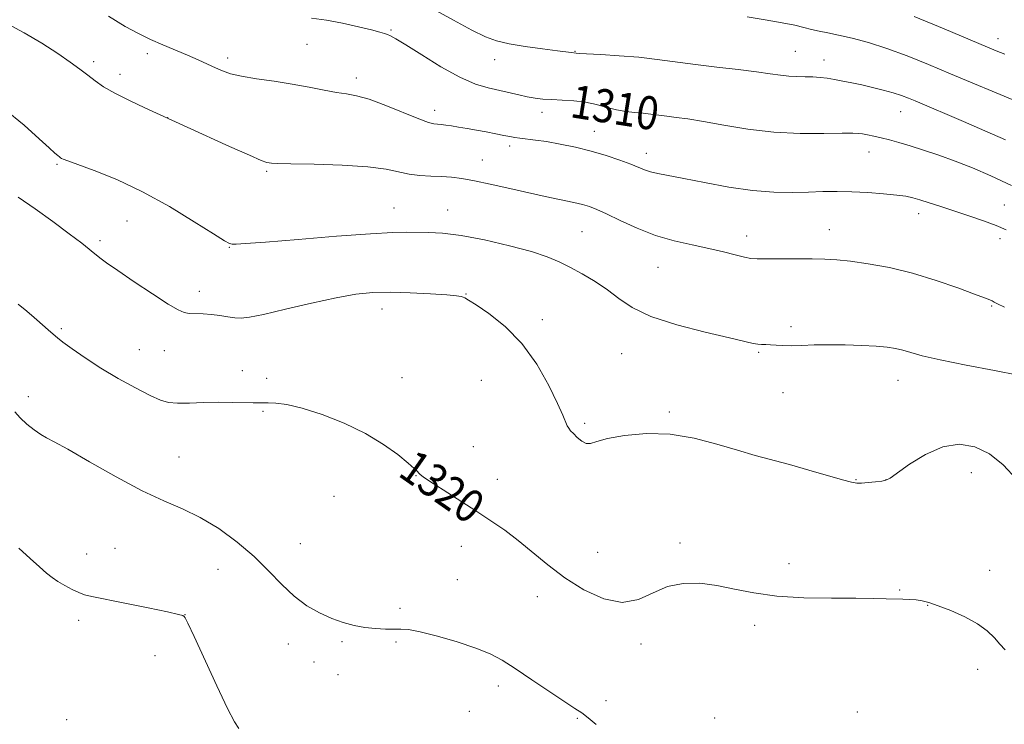
# Model space of a CAD drawing. Extents: x 2172300 to 2175200, y 364800 to 367700.
# Drawn here: x 2173160 to 2173398, y 365259 to 365429 of the extents above; entities that cross this region are included whole.
import ezdxf

# ---------------------------------------------------------------- set-up
doc = ezdxf.new("R2010")
doc.units = 0
doc.header["$MEASUREMENT"] = 0
for name, color, linetype, lineweight in [('DTM SPOT ELEVATION', 2, 'Continuous', 13), ('INDEX CONTOUR', 41, 'Continuous', 13), ('INDEX CONTOUR LABEL', 244, 'Continuous', 0), ('INTERMEDIATE CONTOUR', 44, 'Continuous', 0)]:
    doc.layers.add(name, color=color, linetype=linetype, lineweight=lineweight)
doc.styles.add('Style-ITALICS', font='ITALICS.shx')

msp = doc.modelspace()

# ---------------------------------------------------------------- linework, layer by layer
at = {"layer": 'DTM SPOT ELEVATION'}
for p in [(2173249.74, 365426.2, 1309.84), (2173396.28, 365424.09, 1303.39), (2173229.5, 365422.67, 1311.02), (2173190.91, 365420.49, 1312.48), (2173210.37, 365419.43, 1311.57), (2173294.17, 365421.01, 1307.93), (2173347.4, 365421.05, 1307.11), (2173177.98, 365418.54, 1313.64), (2173274.8, 365419.02, 1308.65), (2173354.3, 365418.96, 1307.29), (2173184.36, 365415.46, 1313.5), (2173241.42, 365414.62, 1311.53), (2173195.88, 365405.01, 1313.99), (2173260.3, 365406.81, 1311.48), (2173286.26, 365406.27, 1310.53), (2173372.84, 365406.48, 1308.79), (2173298.83, 365401.71, 1311.31), (2173278.4, 365398.15, 1312.44), (2173311.39, 365396.38, 1311.44), (2173365.14, 365396.75, 1310.68), (2173169.09, 365393.78, 1316.18), (2173271.84, 365394.82, 1313.17), (2173219.76, 365392.1, 1314.21), (2173397.82, 365383.93, 1311.12), (2173250.51, 365383.19, 1315.22), (2173263.48, 365382.77, 1315.31), (2173377.17, 365381.86, 1312.56), (2173186, 365380.08, 1317), (2173295.86, 365377.48, 1314.99), (2173335.61, 365376.43, 1313.46), (2173355.63, 365377.98, 1313.31), (2173179.47, 365375.36, 1317.7), (2173396.81, 365375.81, 1312.49), (2173210.74, 365373.72, 1316.07), (2173314.25, 365368.9, 1314.86), (2173203.48, 365363.14, 1317.44), (2173267.86, 365362.49, 1317.94), (2173247.56, 365358.86, 1318.6), (2173394.82, 365359.58, 1314.13), (2173286.32, 365356.26, 1317.63), (2173170.17, 365354.14, 1319.76), (2173346.36, 365354.55, 1315.63), (2173189.03, 365349, 1319.06), (2173195.04, 365348.79, 1318.92), (2173305.46, 365348.1, 1316.83), (2173338.56, 365348.41, 1316.17), (2173213.88, 365343.98, 1319.41), (2173219.77, 365342.11, 1319.63), (2173252.4, 365342.31, 1319.53), (2173271.56, 365341.61, 1318.95), (2173372.21, 365341.67, 1316.79), (2173344.42, 365338.63, 1316.86), (2173162.21, 365337.69, 1321.54), (2173218.83, 365334.15, 1320.14), (2173316.97, 365333.98, 1317.75), (2173296.56, 365331.27, 1317.75), (2173269.65, 365325.61, 1319.33), (2173198.6, 365323.16, 1321.06), (2173389.89, 365319.38, 1318.71), (2173255.79, 365318.64, 1320.04), (2173275.43, 365317.76, 1319.4), (2173362.01, 365317.67, 1317.93), (2173369.27, 365317.64, 1317.98), (2173236.01, 365313.61, 1320.55), (2173183.16, 365301.07, 1323.15), (2173227.9, 365302.22, 1320.98), (2173266.76, 365301.55, 1320.59), (2173319.52, 365302.35, 1319.73), (2173176.29, 365299.74, 1323.32), (2173299.63, 365300.14, 1319.07), (2173208.03, 365296.01, 1322.97), (2173345.83, 365297.43, 1319.63), (2173394.32, 365295.82, 1319.4), (2173265.82, 365293.53, 1321.11), (2173372.59, 365291.01, 1319.92), (2173285.13, 365289.45, 1320.61), (2173251.95, 365286.63, 1321.56), (2173379.34, 365287.33, 1320.05), (2173174.35, 365283.72, 1324.43), (2173200.04, 365285.11, 1323.99), (2173337.53, 365282.53, 1320.28), (2173224.97, 365278.05, 1322.79), (2173237.92, 365278.6, 1322.28), (2173250.95, 365278.48, 1322.26), (2173310.14, 365278, 1320.46), (2173192.76, 365275.17, 1324.26), (2173231.16, 365273.66, 1322.83), (2173391.37, 365271.92, 1320.51), (2173236.96, 365270.63, 1322.92), (2173275.69, 365267.9, 1322.47), (2173301.64, 365264.37, 1321.65), (2173268.64, 365261.78, 1322.77), (2173294.74, 365260.12, 1322.12), (2173327.9, 365260.15, 1320.89), (2173362.36, 365261.62, 1321.01), (2173171.47, 365259.75, 1325.48)]:
    msp.add_point(p, dxfattribs=at)
at = {"layer": 'INDEX CONTOUR'}
for points in [[(2173399.572, 365388.636, 1310), (2173394.592, 365390.949, 1310), (2173390.133, 365392.869, 1310), (2173385.995, 365394.508, 1310), (2173382.038, 365395.948, 1310), (2173378.358, 365397.193, 1310), (2173375.107, 365398.222, 1310), (2173372.392, 365399.026, 1310), (2173370.117, 365399.645, 1310), (2173368.139, 365400.131, 1310), (2173366.353, 365400.529, 1310), (2173364.807, 365400.844, 1310), (2173363.589, 365401.075, 1310), (2173362.634, 365401.219, 1310), (2173361.271, 365401.276, 1310), (2173358.674, 365401.244, 1310), (2173354.277, 365401.154, 1310), (2173348.548, 365401.171, 1310), (2173342.211, 365401.489, 1310), (2173335.933, 365402.225, 1310), (2173330.152, 365403.18, 1310), (2173325.245, 365404.073, 1310), (2173321.472, 365404.693, 1310), (2173318.619, 365405.087, 1310), (2173316.353, 365405.37, 1310), (2173312.51, 365405.883, 1310), (2173310.626, 365406.095, 1310), (2173308.609, 365406.271, 1310), (2173306.458, 365406.498, 1310), (2173304.198, 365406.885, 1310), (2173301.842, 365407.489, 1310), (2173299.362, 365408.174, 1310), (2173296.716, 365408.753, 1310), (2173293.909, 365409.092, 1310), (2173291.123, 365409.255, 1310), (2173288.589, 365409.36, 1310), (2173286.458, 365409.503, 1310), (2173284.566, 365409.727, 1310), (2173282.679, 365410.053, 1310), (2173280.602, 365410.494, 1310), (2173273.232, 365412.176, 1310), (2173270.168, 365413.128, 1310), (2173266.397, 365414.779, 1310), (2173261.833, 365417.305, 1310), (2173257.175, 365420.153, 1310), (2173253.319, 365422.589, 1310), (2173250.919, 365424.063, 1310), (2173249.646, 365424.766, 1310), (2173248.929, 365425.074, 1310), (2173248.221, 365425.317, 1310), (2173247.073, 365425.651, 1310), (2173245.059, 365426.183, 1310), (2173241.922, 365426.967, 1310), (2173238.096, 365427.838, 1310), (2173234.173, 365428.576, 1310), (2173230.605, 365429.017, 1310)], [(2173398.033, 365276.574, 1320), (2173396.752, 365277.984, 1320), (2173395.433, 365279.504, 1320), (2173393.73, 365281.16, 1320), (2173391.39, 365282.875, 1320), (2173388.304, 365284.561, 1320), (2173384.94, 365286.075, 1320), (2173381.906, 365287.263, 1320), (2173379.655, 365288.02, 1320), (2173377.989, 365288.432, 1320), (2173376.551, 365288.636, 1320), (2173375.039, 365288.75, 1320), (2173373.361, 365288.821, 1320), (2173369.284, 365288.949, 1320), (2173366.31, 365289.013, 1320), (2173362.023, 365289.051, 1320), (2173356.146, 365289.068, 1320), (2173349.441, 365289.195, 1320), (2173342.93, 365289.59, 1320), (2173337.401, 365290.344, 1320), (2173332.698, 365291.274, 1320), (2173328.434, 365292.129, 1320), (2173324.297, 365292.662, 1320), (2173320.301, 365292.653, 1320), (2173316.538, 365291.887, 1320), (2173313.026, 365290.341, 1320), (2173309.493, 365288.754, 1320), (2173305.595, 365288.056, 1320), (2173301.115, 365288.932, 1320), (2173296.35, 365291.083, 1320), (2173291.733, 365293.964, 1320), (2173287.592, 365297.087, 1320), (2173280.482, 365303.027, 1320), (2173277.221, 365305.49, 1320), (2173273.888, 365307.761, 1320), (2173270.249, 365310.109, 1320), (2173262.339, 365315.183, 1320), (2173259.283, 365317.159, 1320), (2173257.536, 365318.318, 1320), (2173256.774, 365318.881, 1320), (2173256.471, 365319.202, 1320), (2173256.133, 365319.615, 1320), (2173255.394, 365320.367, 1320), (2173253.919, 365321.684, 1320), (2173251.443, 365323.701, 1320), (2173247.97, 365326.185, 1320), (2173243.575, 365328.81, 1320), (2173238.433, 365331.275, 1320), (2173233.127, 365333.373, 1320), (2173228.346, 365334.919, 1320), (2173224.628, 365335.796, 1320), (2173221.946, 365336.16, 1320), (2173220.128, 365336.233, 1320), (2173218.943, 365336.21, 1320), (2173217.914, 365336.171, 1320), (2173216.505, 365336.169, 1320), (2173211.416, 365336.315, 1320), (2173208.064, 365336.339, 1320), (2173204.503, 365336.261, 1320), (2173201.092, 365336.158, 1320), (2173198.215, 365336.135, 1320), (2173196.072, 365336.314, 1320), (2173194.121, 365336.871, 1320), (2173191.635, 365337.998, 1320), (2173188.11, 365339.809, 1320), (2173183.924, 365342.104, 1320), (2173179.68, 365344.605, 1320), (2173175.905, 365347.045, 1320), (2173172.82, 365349.205, 1320), (2173170.573, 365350.875, 1320), (2173169.227, 365351.921, 1320), (2173167.069, 365353.707, 1320), (2173166.238, 365354.431, 1320), (2173163.626, 365356.796, 1320), (2173161.852, 365358.319, 1320), (2173159.772, 365360.014, 1320)]]:
    msp.add_polyline3d(points, dxfattribs=at)
at = {"layer": 'INTERMEDIATE CONTOUR'}
for points in [[(2173398.141, 365399.645, 1308), (2173393.142, 365401.867, 1308), (2173387.96, 365404.102, 1308), (2173376.324, 365409.033, 1308), (2173374.734, 365409.692, 1308), (2173373.02, 365410.346, 1308), (2173371.018, 365411.006, 1308), (2173368.633, 365411.675, 1308), (2173366.027, 365412.323, 1308), (2173363.427, 365412.917, 1308), (2173361.022, 365413.427, 1308), (2173358.839, 365413.857, 1308), (2173356.863, 365414.213, 1308), (2173355.066, 365414.503, 1308), (2173353.35, 365414.717, 1308), (2173351.601, 365414.845, 1308), (2173349.734, 365414.893, 1308), (2173347.779, 365414.924, 1308), (2173345.802, 365415.026, 1308), (2173343.774, 365415.263, 1308), (2173341.33, 365415.627, 1308), (2173338.013, 365416.093, 1308), (2173333.557, 365416.634, 1308), (2173328.421, 365417.23, 1308), (2173323.247, 365417.857, 1308), (2173314.067, 365419.082, 1308), (2173309.564, 365419.587, 1308), (2173304.853, 365419.969, 1308), (2173300.458, 365420.237, 1308), (2173295.19, 365420.517, 1308), (2173294.441, 365420.57, 1308), (2173293.246, 365420.703, 1308), (2173289.927, 365421.122, 1308), (2173286.379, 365421.585, 1308), (2173282.186, 365422.178, 1308), (2173278.276, 365422.827, 1308), (2173275.272, 365423.528, 1308), (2173272.582, 365424.531, 1308), (2173269.31, 365426.158, 1308), (2173264.868, 365428.567, 1308), (2173259.903, 365431.278, 1308)], [(2173398.302, 365377.919, 1312), (2173395.911, 365378.958, 1312), (2173392.828, 365380.097, 1312), (2173389.308, 365381.303, 1312), (2173382.508, 365383.549, 1312), (2173379.722, 365384.457, 1312), (2173377.482, 365385.171, 1312), (2173375.765, 365385.676, 1312), (2173374.094, 365386.036, 1312), (2173371.873, 365386.339, 1312), (2173368.697, 365386.645, 1312), (2173364.906, 365386.924, 1312), (2173361.029, 365387.119, 1312), (2173357.458, 365387.19, 1312), (2173354.051, 365387.161, 1312), (2173350.527, 365387.071, 1312), (2173346.632, 365386.983, 1312), (2173342.198, 365387.051, 1312), (2173337.084, 365387.451, 1312), (2173331.302, 365388.282, 1312), (2173325.488, 365389.336, 1312), (2173320.433, 365390.329, 1312), (2173314.191, 365391.541, 1312), (2173312.413, 365391.962, 1312), (2173311.002, 365392.424, 1312), (2173307.649, 365393.774, 1312), (2173304.994, 365394.757, 1312), (2173301.719, 365395.856, 1312), (2173298.065, 365396.934, 1312), (2173294.274, 365397.876, 1312), (2173290.605, 365398.645, 1312), (2173287.317, 365399.222, 1312), (2173284.616, 365399.605, 1312), (2173280.863, 365400.032, 1312), (2173279.626, 365400.214, 1312), (2173278.471, 365400.438, 1312), (2173277.041, 365400.74, 1312), (2173275.087, 365401.134, 1312), (2173272.775, 365401.583, 1312), (2173270.375, 365402.028, 1312), (2173268.119, 365402.423, 1312), (2173266.1, 365402.755, 1312), (2173264.373, 365403.026, 1312), (2173262.974, 365403.231, 1312), (2173261.857, 365403.379, 1312), (2173260.11, 365403.561, 1312), (2173258.825, 365403.881, 1312), (2173256.511, 365404.711, 1312), (2173248.505, 365407.95, 1312), (2173244.479, 365409.444, 1312), (2173241.451, 365410.303, 1312), (2173239.04, 365410.735, 1312), (2173236.595, 365411.096, 1312), (2173233.591, 365411.659, 1312), (2173230.002, 365412.38, 1312), (2173225.925, 365413.127, 1312), (2173221.531, 365413.802, 1312), (2173217.266, 365414.416, 1312), (2173213.65, 365415.01, 1312), (2173211.035, 365415.625, 1312), (2173209.104, 365416.297, 1312), (2173207.376, 365417.063, 1312), (2173205.444, 365417.952, 1312), (2173203.206, 365418.961, 1312), (2173200.636, 365420.08, 1312), (2173194.695, 365422.577, 1312), (2173191.687, 365423.897, 1312), (2173188.796, 365425.288, 1312), (2173185.597, 365427.03, 1312), (2173181.538, 365429.467, 1312)], [(2173400.696, 365408.953, 1306), (2173384.859, 365415.615, 1306), (2173379.559, 365417.831, 1306), (2173374.372, 365419.919, 1306), (2173369.471, 365421.725, 1306), (2173365.015, 365423.136, 1306), (2173361.106, 365424.184, 1306), (2173357.832, 365424.942, 1306), (2173355.228, 365425.485, 1306), (2173353.121, 365425.907, 1306), (2173351.286, 365426.305, 1306), (2173349.461, 365426.762, 1306), (2173347.24, 365427.301, 1306), (2173344.182, 365427.928, 1306), (2173340.088, 365428.631, 1306), (2173335.729, 365429.309, 1306)], [(2173397.951, 365420.299, 1304), (2173395.843, 365421.171, 1304), (2173383.327, 365426.427, 1304), (2173376.085, 365429.43, 1304)], [(2173397.879, 365359.264, 1314), (2173396.21, 365360.062, 1314), (2173395.357, 365360.529, 1314), (2173394.877, 365360.812, 1314), (2173394.308, 365361.076, 1314), (2173393.092, 365361.543, 1314), (2173390.649, 365362.457, 1314), (2173386.605, 365363.956, 1314), (2173381.405, 365365.76, 1314), (2173375.7, 365367.486, 1314), (2173370.09, 365368.826, 1314), (2173364.966, 365369.77, 1314), (2173360.671, 365370.385, 1314), (2173357.369, 365370.739, 1314), (2173354.531, 365370.907, 1314), (2173351.45, 365370.969, 1314), (2173347.666, 365370.989, 1314), (2173343.712, 365370.987, 1314), (2173338.165, 365370.951, 1314), (2173336.638, 365371.031, 1314), (2173335.075, 365371.316, 1314), (2173332.892, 365371.876, 1314), (2173330.024, 365372.631, 1314), (2173326.536, 365373.46, 1314), (2173322.513, 365374.296, 1314), (2173318.138, 365375.276, 1314), (2173313.614, 365376.586, 1314), (2173309.169, 365378.318, 1314), (2173305.125, 365380.185, 1314), (2173301.825, 365381.802, 1314), (2173299.473, 365382.887, 1314), (2173297.697, 365383.56, 1314), (2173295.985, 365384.042, 1314), (2173293.941, 365384.513, 1314), (2173287.001, 365385.98, 1314), (2173284.507, 365386.533, 1314), (2173277.721, 365388.066, 1314), (2173273.676, 365388.962, 1314), (2173269.929, 365389.748, 1314), (2173266.908, 365390.305, 1314), (2173264.387, 365390.649, 1314), (2173261.978, 365390.835, 1314), (2173259.389, 365390.931, 1314), (2173256.707, 365391.059, 1314), (2173254.119, 365391.359, 1314), (2173248.605, 365392.584, 1314), (2173244.197, 365393.181, 1314), (2173237.996, 365393.557, 1314), (2173231.251, 365393.754, 1314), (2173225.622, 365393.859, 1314), (2173222.337, 365393.945, 1314), (2173220.891, 365394.025, 1314), (2173220.346, 365394.098, 1314), (2173219.795, 365394.224, 1314), (2173218.454, 365394.713, 1314), (2173215.57, 365395.939, 1314), (2173210.773, 365398.09, 1314), (2173190.368, 365407.411, 1314), (2173186.64, 365409.162, 1314), (2173183.087, 365410.942, 1314), (2173180.373, 365412.487, 1314), (2173178.32, 365413.866, 1314), (2173176.537, 365415.226, 1314), (2173174.647, 365416.71, 1314), (2173172.342, 365418.437, 1314), (2173169.326, 365420.521, 1314), (2173165.458, 365422.989, 1314), (2173161.199, 365425.513, 1314), (2173157.163, 365427.683, 1314)], [(2173401.202, 365342.914, 1316), (2173395.458, 365343.995, 1316), (2173388.616, 365345.293, 1316), (2173382.372, 365346.557, 1316), (2173378.024, 365347.581, 1316), (2173375.248, 365348.359, 1316), (2173373.32, 365348.934, 1316), (2173371.571, 365349.349, 1316), (2173369.564, 365349.648, 1316), (2173366.921, 365349.879, 1316), (2173363.412, 365350.071, 1316), (2173359.41, 365350.204, 1316), (2173355.441, 365350.24, 1316), (2173351.935, 365350.163, 1316), (2173348.951, 365350.043, 1316), (2173346.454, 365349.971, 1316), (2173344.403, 365350.013, 1316), (2173342.732, 365350.119, 1316), (2173341.369, 365350.217, 1316), (2173340.238, 365350.254, 1316), (2173339.252, 365350.275, 1316), (2173338.32, 365350.347, 1316), (2173337.225, 365350.552, 1316), (2173331.527, 365351.885, 1316), (2173325.631, 365353.249, 1316), (2173318.746, 365355.014, 1316), (2173312.469, 365357.037, 1316), (2173307.981, 365359.186, 1316), (2173304.809, 365361.368, 1316), (2173302.066, 365363.503, 1316), (2173299.064, 365365.512, 1316), (2173295.927, 365367.334, 1316), (2173292.978, 365368.915, 1316), (2173290.362, 365370.238, 1316), (2173287.505, 365371.44, 1316), (2173283.656, 365372.7, 1316), (2173278.36, 365374.12, 1316), (2173272.364, 365375.5, 1316), (2173266.713, 365376.567, 1316), (2173262.221, 365377.126, 1316), (2173258.783, 365377.312, 1316), (2173253.585, 365377.366, 1316), (2173250.247, 365377.304, 1316), (2173244.803, 365377.009, 1316), (2173236.605, 365376.401, 1316), (2173227.39, 365375.652, 1316), (2173219.495, 365374.998, 1316), (2173214.673, 365374.621, 1316), (2173212.365, 365374.482, 1316), (2173211.429, 365374.487, 1316), (2173210.779, 365374.636, 1316), (2173209.54, 365375.309, 1316), (2173206.887, 365376.978, 1316), (2173202.279, 365379.911, 1316), (2173196.291, 365383.556, 1316), (2173189.777, 365387.153, 1316), (2173183.536, 365390.082, 1316), (2173178.137, 365392.258, 1316), (2173171.735, 365394.592, 1316), (2173170.65, 365395.011, 1316), (2173170.246, 365395.197, 1316), (2173170.006, 365395.338, 1316), (2173169.735, 365395.533, 1316), (2173169.31, 365395.871, 1316), (2173168.573, 365396.483, 1316), (2173167.203, 365397.695, 1316), (2173164.843, 365399.888, 1316), (2173161.224, 365403.228, 1316), (2173156.438, 365407.047, 1316)], [(2173400.841, 365317.745, 1318), (2173397.527, 365321.211, 1318), (2173394.228, 365323.872, 1318), (2173390.725, 365325.58, 1318), (2173386.974, 365326.194, 1318), (2173382.974, 365325.582, 1318), (2173378.814, 365323.766, 1318), (2173374.968, 365321.398, 1318), (2173370.26, 365318.053, 1318), (2173369.246, 365317.517, 1318), (2173368.239, 365317.314, 1318), (2173366.718, 365317.144, 1318), (2173364.941, 365316.978, 1318), (2173363.363, 365316.855, 1318), (2173362.232, 365316.833, 1318), (2173360.97, 365317.04, 1318), (2173358.793, 365317.625, 1318), (2173350.644, 365319.978, 1318), (2173345.979, 365321.292, 1318), (2173337.722, 365323.516, 1318), (2173333.402, 365324.756, 1318), (2173328.446, 365326.25, 1318), (2173322.967, 365327.682, 1318), (2173317.193, 365328.63, 1318), (2173311.414, 365328.796, 1318), (2173306.166, 365328.364, 1318), (2173302.045, 365327.639, 1318), (2173299.444, 365326.914, 1318), (2173297.937, 365326.424, 1318), (2173296.897, 365326.39, 1318), (2173295.825, 365326.941, 1318), (2173294.745, 365327.844, 1318), (2173293.813, 365328.773, 1318), (2173293.142, 365329.485, 1318), (2173292.676, 365330.068, 1318), (2173292.32, 365330.691, 1318), (2173291.263, 365333.194, 1318), (2173289.982, 365336.037, 1318), (2173287.859, 365340.382, 1318), (2173284.945, 365345.531, 1318), (2173281.36, 365350.547, 1318), (2173277.319, 365354.657, 1318), (2173273.407, 365357.733, 1318), (2173270.296, 365359.813, 1318), (2173268.466, 365360.983, 1318), (2173267.604, 365361.513, 1318), (2173267.201, 365361.721, 1318), (2173266.73, 365361.874, 1318), (2173265.609, 365362.045, 1318), (2173263.236, 365362.258, 1318), (2173259.268, 365362.516, 1318), (2173254.386, 365362.753, 1318), (2173249.53, 365362.877, 1318), (2173245.341, 365362.793, 1318), (2173241.279, 365362.391, 1318), (2173236.505, 365361.55, 1318), (2173230.533, 365360.239, 1318), (2173224.273, 365358.77, 1318), (2173218.987, 365357.542, 1318), (2173215.583, 365356.859, 1318), (2173213.556, 365356.646, 1318), (2173212.048, 365356.737, 1318), (2173210.365, 365356.974, 1318), (2173208.455, 365357.258, 1318), (2173206.431, 365357.503, 1318), (2173204.412, 365357.646, 1318), (2173201.011, 365357.798, 1318), (2173199.807, 365357.983, 1318), (2173198.366, 365358.606, 1318), (2173195.968, 365360.044, 1318), (2173192.187, 365362.495, 1318), (2173187.786, 365365.424, 1318), (2173183.819, 365368.117, 1318), (2173181.104, 365370.019, 1318), (2173179.48, 365371.216, 1318), (2173178.545, 365371.956, 1318), (2173177.87, 365372.516, 1318), (2173176.909, 365373.289, 1318), (2173175.098, 365374.695, 1318), (2173172.051, 365377.011, 1318), (2173168.129, 365379.931, 1318), (2173163.874, 365383.006, 1318), (2173159.788, 365385.842, 1318)], [(2173299.309, 365258.589, 1322), (2173297.361, 365260.241, 1322), (2173295.832, 365261.395, 1322), (2173294.189, 365262.476, 1322), (2173291.747, 365264.059, 1322), (2173288.078, 365266.513, 1322), (2173283.792, 365269.404, 1322), (2173279.759, 365272.098, 1322), (2173276.567, 365274.124, 1322), (2173273.673, 365275.659, 1322), (2173270.251, 365277.043, 1322), (2173265.781, 365278.515, 1322), (2173260.965, 365279.914, 1322), (2173256.808, 365280.966, 1322), (2173254.024, 365281.489, 1322), (2173252.166, 365281.628, 1322), (2173250.496, 365281.606, 1322), (2173248.43, 365281.619, 1322), (2173246.01, 365281.741, 1322), (2173243.431, 365282.014, 1322), (2173240.843, 365282.482, 1322), (2173238.208, 365283.189, 1322), (2173235.445, 365284.179, 1322), (2173232.503, 365285.504, 1322), (2173229.456, 365287.253, 1322), (2173226.412, 365289.52, 1322), (2173223.415, 365292.353, 1322), (2173220.273, 365295.608, 1322), (2173216.725, 365299.091, 1322), (2173212.615, 365302.595, 1322), (2173208.172, 365305.851, 1322), (2173203.722, 365308.576, 1322), (2173199.448, 365310.643, 1322), (2173194.95, 365312.56, 1322), (2173189.677, 365314.987, 1322), (2173183.38, 365318.332, 1322), (2173176.985, 365321.966, 1322), (2173171.715, 365325.003, 1322), (2173168.432, 365326.812, 1322), (2173166.566, 365327.785, 1322), (2173165.189, 365328.568, 1322), (2173163.576, 365329.671, 1322), (2173161.816, 365331.061, 1322), (2173160.201, 365332.566, 1322), (2173158.935, 365334.05, 1322)], [(2173213.047, 365257.654, 1324), (2173211.986, 365259.223, 1324), (2173210.318, 365262.429, 1324), (2173207.715, 365267.918, 1324), (2173202.216, 365279.829, 1324), (2173200.718, 365283.006, 1324), (2173200.051, 365284.318, 1324), (2173199.817, 365284.673, 1324), (2173199.545, 365284.859, 1324), (2173198.484, 365285.168, 1324), (2173195.817, 365285.766, 1324), (2173191.119, 365286.747, 1324), (2173185.542, 365287.882, 1324), (2173177.533, 365289.49, 1324), (2173175.759, 365289.921, 1324), (2173174.418, 365290.418, 1324), (2173172.816, 365291.175, 1324), (2173171.038, 365292.116, 1324), (2173169.358, 365293.093, 1324), (2173167.952, 365294.03, 1324), (2173166.576, 365295.114, 1324), (2173164.883, 365296.602, 1324), (2173162.621, 365298.66, 1324), (2173159.91, 365301.104, 1324)]]:
    msp.add_polyline3d(points, dxfattribs=at)

# ---------------------------------------------------------------- texts
at = {"layer": 'INDEX CONTOUR LABEL', "style": 'Style-ITALICS', "width": 0.875}
for s, rotation, p in [('1310', 351, (2173292.757, 365405.172, 1310)), ('1320', 325, (2173251.152, 365318.792, 1320))]:
    msp.add_text(s, height=8, rotation=rotation, dxfattribs=at).set_placement(p)

doc.saveas('drawing.dxf')
